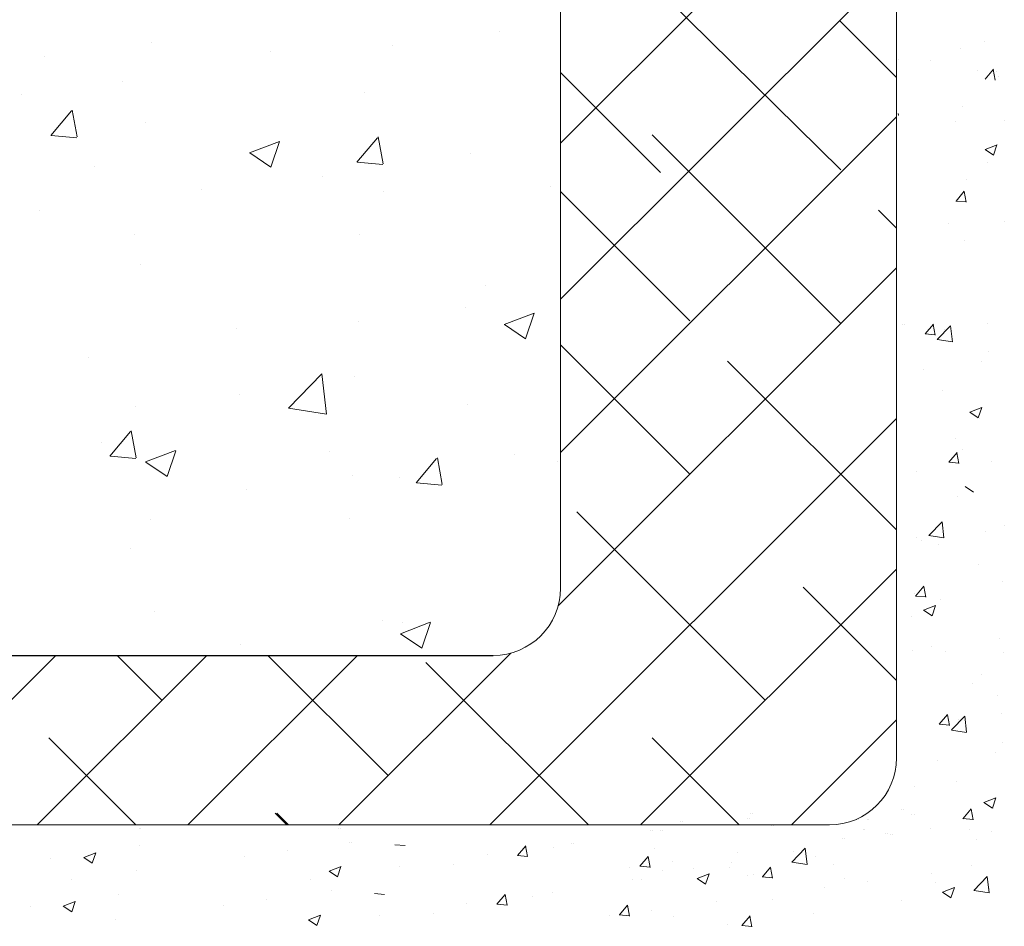
# Model space of a CAD drawing. Units: millimetres. Extents: x 13726 to 14142, y 3922 to 4222.
# Drawn here: x 13781 to 13811, y 4024 to 4051 of the extents above; entities that cross this region are included whole.
import ezdxf

# ---------------------------------------------------------------- set-up
doc = ezdxf.new("R2010")
doc.units = ezdxf.units.MM
doc.layers.get('0').update_dxf_attribs({"lineweight": 30})
for name, color, linetype, lineweight in [('Lienen Ziegel', 7, 'Continuous', 15), ('Putz Sch', 252, 'Continuous', 20), ('Putznetz Sch', 254, 'Continuous', 15)]:
    doc.layers.add(name, color=color, linetype=linetype, lineweight=lineweight)

msp = doc.modelspace()

# ---------------------------------------------------------------- linework, layer by layer
msp.add_line((13754.488, 4031.735), (13795.486, 4031.735))
at = {"layer": 'Lienen Ziegel'}
for p, q in [((13807.49, 4058.184), (13807.49, 4028.673)), ((13797.486, 4056.834), (13797.486, 4033.735)), ((13805.485, 4026.685), (13742.489, 4026.685)), ((13786.945, 4026.679), (13786.945, 4026.679)), ((13786.945, 4026.679), (13786.945, 4026.679)), ((13786.945, 4026.679), (13786.945, 4026.679)), ((13786.945, 4026.679), (13786.945, 4026.679)), ((13787.001, 4026.679), (13787.001, 4026.679)), ((13787.001, 4026.679), (13787.001, 4026.679)), ((13787.001, 4026.679), (13787.001, 4026.679)), ((13787.001, 4026.679), (13787.001, 4026.679))]:
    msp.add_line(p, q, dxfattribs=at)
for centre, end in [((13795.486, 4033.735), 0), ((13795.486, 4033.735), 0), ((13805.49, 4028.686), 359.9156)]:
    msp.add_arc(centre, 2, 270, end, dxfattribs=at)
at = {"layer": 'Putz Sch'}
for p, q in [((13809.387, 4049.798), (13809.387, 4049.798)), ((13810.096, 4050.015), (13810.096, 4050.015)), ((13807.485, 4049.493), (13807.485, 4049.493)), ((13807.541, 4049.493), (13807.541, 4049.493)), ((13808.49, 4049.441), (13808.49, 4049.441)), ((13809.904, 4049.152), (13809.904, 4049.152)), ((13810.127, 4048.898), (13810.372, 4049.19)), ((13810.426, 4048.863), (13810.368, 4049.182)), ((13810.458, 4049.116), (13810.458, 4049.116)), ((13810.509, 4048.986), (13810.509, 4048.986)), ((13809.455, 4048.074), (13809.455, 4048.074)), ((13807.491, 4047.828), (13807.485, 4047.873)), ((13807.491, 4047.828), (13807.485, 4047.873)), ((13807.485, 4047.826), (13807.491, 4047.825)), ((13807.485, 4047.826), (13807.491, 4047.825)), ((13807.547, 4047.828), (13807.541, 4047.873)), ((13807.547, 4047.828), (13807.541, 4047.873)), ((13807.541, 4047.826), (13807.547, 4047.825)), ((13807.541, 4047.826), (13807.547, 4047.825)), ((13809.257, 4047.632), (13809.257, 4047.632)), ((13810.695, 4047.672), (13810.695, 4047.672)), ((13810.123, 4046.804), (13810.479, 4046.941)), ((13810.374, 4046.635), (13810.477, 4046.942)), ((13810.122, 4046.805), (13810.374, 4046.634)), ((13810.206, 4046.413), (13810.206, 4046.413)), ((13809.579, 4045.914), (13809.579, 4045.914)), ((13809.259, 4045.267), (13809.504, 4045.559)), ((13809.559, 4045.232), (13809.5, 4045.551)), ((13809.255, 4045.267), (13809.559, 4045.24)), ((13809.047, 4044.601), (13809.047, 4044.601)), ((13810.693, 4044.644), (13810.693, 4044.644)), ((13809.514, 4044.078), (13809.514, 4044.078)), ((13807.675, 4041.597), (13807.675, 4041.597)), ((13807.731, 4041.597), (13807.731, 4041.597)), ((13808.339, 4041.309), (13808.584, 4041.601)), ((13808.639, 4041.275), (13808.58, 4041.593)), ((13810.197, 4041.619), (13810.197, 4041.619)), ((13808.336, 4041.309), (13808.639, 4041.283)), ((13808.699, 4041.142), (13809.095, 4041.554)), ((13808.925, 4041.451), (13808.925, 4041.451)), ((13809.151, 4041.071), (13809.095, 4041.554)), ((13808.7, 4041.139), (13809.151, 4041.069)), ((13810.225, 4040.78), (13810.225, 4040.78)), ((13810.022, 4040.481), (13810.022, 4040.481)), ((13808.298, 4040.235), (13808.298, 4040.235)), ((13808.86, 4039.615), (13808.86, 4039.615)), ((13809.669, 4038.982), (13809.921, 4038.812)), ((13809.67, 4038.982), (13810.026, 4039.118)), ((13809.921, 4038.812), (13810.024, 4039.119)), ((13809.961, 4038.79), (13809.961, 4038.79)), ((13809.236, 4038.184), (13809.236, 4038.184)), ((13809.044, 4037.488), (13809.289, 4037.78)), ((13809.344, 4037.454), (13809.285, 4037.772)), ((13809.448, 4037.865), (13809.448, 4037.865)), ((13809.04, 4037.488), (13809.344, 4037.462)), ((13810.307, 4037.502), (13810.307, 4037.502)), ((13808.088, 4037.205), (13808.088, 4037.205)), ((13809.529, 4036.768), (13809.782, 4036.597)), ((13809.304, 4036.46), (13809.304, 4036.46)), ((13808.447, 4035.304), (13808.842, 4035.717)), ((13808.899, 4035.234), (13808.842, 4035.716)), ((13810.69, 4035.618), (13810.69, 4035.618)), ((13808.082, 4035.261), (13808.082, 4035.261)), ((13808.223, 4035.16), (13808.223, 4035.16)), ((13808.447, 4035.302), (13808.899, 4035.232)), ((13810.147, 4035.413), (13810.147, 4035.413)), ((13808.734, 4035.041), (13808.734, 4035.041)), ((13809.934, 4034.446), (13809.934, 4034.446)), ((13808.055, 4033.504), (13808.3, 4033.795)), ((13808.355, 4033.469), (13808.296, 4033.787)), ((13810.629, 4033.927), (13810.629, 4033.927)), ((13808.02, 4033.57), (13808.02, 4033.57)), ((13808.052, 4033.504), (13808.355, 4033.477)), ((13808.811, 4033.409), (13808.811, 4033.409)), ((13808.293, 4033.084), (13808.546, 4032.914)), ((13808.295, 4033.084), (13808.65, 4033.221)), ((13808.546, 4032.914), (13808.649, 4033.221)), ((13807.937, 4032.895), (13807.937, 4032.895)), ((13810.567, 4032.236), (13810.567, 4032.236)), ((13808.524, 4032.011), (13808.524, 4032.011)), ((13807.959, 4031.879), (13807.959, 4031.879)), ((13808.945, 4031.85), (13808.945, 4031.85)), ((13810.682, 4031.828), (13810.682, 4031.828)), ((13810.016, 4031.168), (13810.016, 4031.168)), ((13809.741, 4030.895), (13809.741, 4030.895)), ((13810.505, 4030.545), (13810.505, 4030.545)), ((13808.76, 4029.683), (13809.005, 4029.974)), ((13809.06, 4029.648), (13809.001, 4029.966)), ((13809.12, 4029.515), (13809.516, 4029.927)), ((13809.572, 4029.445), (13809.516, 4029.927)), ((13810.618, 4029.992), (13810.618, 4029.992)), ((13808.756, 4029.683), (13809.06, 4029.656)), ((13809.346, 4029.825), (13809.346, 4029.825)), ((13809.121, 4029.513), (13809.572, 4029.443)), ((13810.646, 4029.153), (13810.646, 4029.153)), ((13810.443, 4028.854), (13810.443, 4028.854)), ((13808.719, 4028.609), (13808.719, 4028.609)), ((13808.01, 4027.821), (13808.01, 4027.821)), ((13809.281, 4027.989), (13809.281, 4027.989)), ((13810.089, 4027.355), (13810.342, 4027.185)), ((13810.091, 4027.355), (13810.447, 4027.492)), ((13810.342, 4027.186), (13810.445, 4027.493)), ((13803.14, 4027.022), (13803.14, 4027.022)), ((13803.196, 4027.022), (13803.196, 4027.022)), ((13807.634, 4027.142), (13807.634, 4027.142)), ((13807.69, 4027.142), (13807.69, 4027.142)), ((13807.945, 4026.996), (13807.945, 4026.996)), ((13808.016, 4027.001), (13808.016, 4027.001)), ((13809.465, 4026.872), (13809.71, 4027.164)), ((13809.764, 4026.838), (13809.706, 4027.156)), ((13810.381, 4027.163), (13810.381, 4027.163)), ((13786.945, 4026.679), (13786.945, 4026.679)), ((13786.945, 4026.679), (13786.945, 4026.679)), ((13787.001, 4026.679), (13787.001, 4026.679)), ((13787.001, 4026.679), (13787.001, 4026.679)), ((13801.066, 4026.78), (13801.066, 4026.78)), ((13801.123, 4026.78), (13801.123, 4026.78)), ((13803.063, 4026.869), (13803.063, 4026.869)), ((13803.119, 4026.869), (13803.119, 4026.869)), ((13803.778, 4026.665), (13803.778, 4026.665)), ((13803.834, 4026.665), (13803.834, 4026.665)), ((13806.292, 4026.834), (13806.292, 4026.834)), ((13806.348, 4026.834), (13806.348, 4026.834)), ((13806.612, 4026.833), (13806.612, 4026.833)), ((13806.668, 4026.833), (13806.668, 4026.833)), ((13809.461, 4026.873), (13809.765, 4026.846)), ((13784.942, 4026.568), (13784.942, 4026.568)), ((13784.998, 4026.568), (13784.998, 4026.568)), ((13790.883, 4026.574), (13790.883, 4026.574)), ((13790.883, 4026.574), (13790.883, 4026.574)), ((13790.939, 4026.574), (13790.939, 4026.574)), ((13790.939, 4026.574), (13790.939, 4026.574)), ((13800.177, 4026.513), (13800.177, 4026.513)), ((13800.233, 4026.513), (13800.233, 4026.513)), ((13800.455, 4026.512), (13800.455, 4026.512)), ((13800.511, 4026.512), (13800.511, 4026.512)), ((13806.49, 4026.551), (13806.49, 4026.551)), ((13806.546, 4026.551), (13806.546, 4026.551)), ((13807.164, 4026.442), (13807.164, 4026.442)), ((13807.22, 4026.442), (13807.22, 4026.442)), ((13807.319, 4026.415), (13807.319, 4026.415)), ((13807.375, 4026.415), (13807.375, 4026.415)), ((13808.509, 4026.589), (13808.509, 4026.589)), ((13809.657, 4026.558), (13809.657, 4026.558)), ((13810.32, 4026.483), (13810.32, 4026.483)), ((13784.948, 4026.075), (13784.948, 4026.075)), ((13791.213, 4026.17), (13791.213, 4026.17)), ((13791.27, 4026.17), (13791.27, 4026.17)), ((13792.56, 4026.095), (13792.864, 4026.069)), ((13796.207, 4025.776), (13796.452, 4026.068)), ((13796.507, 4025.742), (13796.448, 4026.06)), ((13797.816, 4026.131), (13797.816, 4026.131)), ((13797.873, 4026.131), (13797.873, 4026.131)), ((13805.893, 4026.275), (13805.893, 4026.275)), ((13805.949, 4026.275), (13805.949, 4026.275)), ((13809.869, 4026.238), (13809.869, 4026.238)), ((13783.298, 4025.714), (13783.653, 4025.851)), ((13783.549, 4025.545), (13783.652, 4025.852)), ((13789.346, 4025.917), (13789.346, 4025.917)), ((13795.307, 4025.805), (13795.307, 4025.805)), ((13796.204, 4025.777), (13796.507, 4025.75)), ((13797.271, 4026.005), (13797.271, 4026.005)), ((13800.27, 4025.985), (13800.27, 4025.985)), ((13802.741, 4025.852), (13802.741, 4025.852)), ((13804.372, 4025.578), (13804.768, 4025.99)), ((13804.413, 4025.906), (13804.413, 4025.906)), ((13804.824, 4025.507), (13804.768, 4025.99)), ((13782.31, 4025.694), (13782.31, 4025.694)), ((13783.296, 4025.715), (13783.549, 4025.544)), ((13788.074, 4025.749), (13788.074, 4025.749)), ((13794.308, 4025.496), (13794.308, 4025.496)), ((13799.847, 4025.458), (13800.151, 4025.431)), ((13799.851, 4025.458), (13800.096, 4025.75)), ((13800.15, 4025.423), (13800.092, 4025.742)), ((13800.817, 4025.599), (13800.817, 4025.599)), ((13802.584, 4025.572), (13802.584, 4025.572)), ((13804.373, 4025.575), (13804.824, 4025.505)), ((13805.073, 4025.744), (13805.073, 4025.744)), ((13805.623, 4025.503), (13805.623, 4025.503)), ((13809.726, 4025.473), (13809.726, 4025.473)), ((13784.866, 4025.327), (13784.866, 4025.327)), ((13790.596, 4025.308), (13790.849, 4025.137)), ((13790.598, 4025.308), (13790.954, 4025.444)), ((13790.849, 4025.138), (13790.952, 4025.445)), ((13792.699, 4025.448), (13792.699, 4025.448)), ((13799.545, 4025.432), (13799.545, 4025.432)), ((13800.511, 4025.33), (13800.511, 4025.33)), ((13801.451, 4025.398), (13801.451, 4025.398)), ((13801.555, 4025.089), (13801.91, 4025.226)), ((13801.806, 4024.92), (13801.909, 4025.227)), ((13802.507, 4025.419), (13802.507, 4025.419)), ((13803.057, 4025.178), (13803.057, 4025.178)), ((13803.223, 4025.215), (13803.223, 4025.215)), ((13803.494, 4025.139), (13803.739, 4025.431)), ((13803.794, 4025.104), (13803.735, 4025.423)), ((13808.533, 4025.245), (13808.533, 4025.245)), ((13782.942, 4025.073), (13782.942, 4025.073)), ((13790.06, 4025.067), (13790.06, 4025.067)), ((13799.622, 4025.063), (13799.622, 4025.063)), ((13799.899, 4025.062), (13799.899, 4025.062)), ((13801.553, 4025.089), (13801.806, 4024.919)), ((13803.491, 4025.139), (13803.794, 4025.113)), ((13805.934, 4025.101), (13805.934, 4025.101)), ((13806.609, 4024.992), (13806.609, 4024.992)), ((13808.646, 4024.986), (13808.646, 4024.986)), ((13809.793, 4024.737), (13810.189, 4025.149)), ((13810.245, 4024.666), (13810.189, 4025.149)), ((13784.336, 4024.625), (13784.336, 4024.625)), ((13790.658, 4024.72), (13790.658, 4024.72)), ((13791.949, 4024.645), (13792.252, 4024.619)), ((13795.596, 4024.327), (13795.84, 4024.618)), ((13795.895, 4024.292), (13795.836, 4024.61)), ((13797.261, 4024.681), (13797.261, 4024.681)), ((13805.337, 4024.825), (13805.337, 4024.825)), ((13808.853, 4024.683), (13809.106, 4024.512)), ((13808.855, 4024.682), (13809.211, 4024.819)), ((13809.106, 4024.513), (13809.209, 4024.82)), ((13809.794, 4024.734), (13810.246, 4024.664)), ((13810.258, 4024.792), (13810.258, 4024.792)), ((13782.686, 4024.264), (13783.042, 4024.401)), ((13782.937, 4024.095), (13783.04, 4024.402)), ((13787.462, 4024.299), (13787.462, 4024.299)), ((13788.734, 4024.467), (13788.734, 4024.467)), ((13794.695, 4024.356), (13794.695, 4024.356)), ((13795.592, 4024.327), (13795.896, 4024.3)), ((13796.659, 4024.555), (13796.659, 4024.555)), ((13799.239, 4024.008), (13799.484, 4024.3)), ((13799.539, 4023.973), (13799.48, 4024.292)), ((13802.129, 4024.402), (13802.129, 4024.402)), ((13803.801, 4024.456), (13803.801, 4024.456)), ((13807.65, 4024.434), (13807.65, 4024.434)), ((13781.698, 4024.244), (13781.698, 4024.244)), ((13782.684, 4024.265), (13782.937, 4024.094)), ((13789.986, 4023.858), (13790.342, 4023.994)), ((13790.237, 4023.688), (13790.34, 4023.995)), ((13792.087, 4023.998), (13792.087, 4023.998)), ((13793.697, 4024.046), (13793.697, 4024.046)), ((13799.236, 4024.008), (13799.539, 4023.981)), ((13800.205, 4024.149), (13800.205, 4024.149)), ((13805.011, 4024.053), (13805.011, 4024.053)), ((13784.254, 4023.877), (13784.254, 4023.877)), ((13789.985, 4023.858), (13790.237, 4023.687)), ((13798.933, 4023.982), (13798.933, 4023.982)), ((13800.839, 4023.948), (13800.839, 4023.948)), ((13802.446, 4023.728), (13802.446, 4023.728)), ((13802.883, 4023.689), (13803.127, 4023.981)), ((13803.182, 4023.654), (13803.123, 4023.973)), ((13802.879, 4023.689), (13803.183, 4023.663))]:
    msp.add_line(p, q, dxfattribs=at)
at = {"layer": 'Putznetz Sch'}
for p, q in [((13797.486, 4046.987), (13807.232, 4056.733)), ((13797.488, 4042.341), (13807.488, 4052.34)), ((13805.83, 4046.192), (13799.727, 4052.214)), ((13807.485, 4048.946), (13805.81, 4050.621)), ((13807.485, 4048.946), (13805.81, 4050.621)), ((13795.656, 4050.316), (13795.656, 4050.316)), ((13795.656, 4050.316), (13795.656, 4050.316)), ((13795.656, 4050.316), (13795.656, 4050.316)), ((13795.656, 4050.316), (13795.656, 4050.316)), ((13785.321, 4050), (13785.321, 4050)), ((13785.321, 4050), (13785.321, 4050)), ((13785.321, 4050), (13785.321, 4050)), ((13785.321, 4050), (13785.321, 4050)), ((13792.477, 4049.897), (13792.477, 4049.897)), ((13792.477, 4049.897), (13792.477, 4049.897)), ((13792.477, 4049.897), (13792.477, 4049.897)), ((13792.477, 4049.897), (13792.477, 4049.897)), ((13782.142, 4049.582), (13782.142, 4049.582)), ((13782.142, 4049.582), (13782.142, 4049.582)), ((13782.142, 4049.582), (13782.142, 4049.582)), ((13782.142, 4049.582), (13782.142, 4049.582)), ((13788.851, 4049.71), (13788.851, 4049.71)), ((13788.851, 4049.71), (13788.851, 4049.71)), ((13788.851, 4049.71), (13788.851, 4049.71)), ((13788.851, 4049.71), (13788.851, 4049.71)), ((13800.465, 4046.115), (13797.486, 4049.094)), ((13784.457, 4048.841), (13784.457, 4048.841)), ((13784.457, 4048.841), (13784.457, 4048.841)), ((13784.457, 4048.841), (13784.457, 4048.841)), ((13784.457, 4048.841), (13784.457, 4048.841)), ((13781.444, 4048.439), (13781.444, 4048.439)), ((13781.444, 4048.439), (13781.444, 4048.439)), ((13781.444, 4048.439), (13781.444, 4048.439)), ((13781.444, 4048.439), (13781.444, 4048.439)), ((13791.658, 4048.496), (13791.658, 4048.496)), ((13791.658, 4048.496), (13791.658, 4048.496)), ((13791.658, 4048.496), (13791.658, 4048.496)), ((13791.658, 4048.496), (13791.658, 4048.496)), ((13782.315, 4047.221), (13782.928, 4047.951)), ((13782.315, 4047.221), (13782.928, 4047.951)), ((13782.315, 4047.221), (13782.928, 4047.951)), ((13782.315, 4047.221), (13782.928, 4047.951)), ((13783.097, 4047.176), (13782.95, 4047.972)), ((13783.097, 4047.176), (13782.95, 4047.972)), ((13783.097, 4047.176), (13782.95, 4047.972)), ((13783.097, 4047.176), (13782.95, 4047.972)), ((13797.486, 4037.773), (13807.485, 4047.772)), ((13797.486, 4037.773), (13807.485, 4047.772)), ((13785.138, 4047.602), (13785.138, 4047.602)), ((13785.138, 4047.602), (13785.138, 4047.602)), ((13785.138, 4047.602), (13785.138, 4047.602)), ((13785.138, 4047.602), (13785.138, 4047.602)), ((13782.328, 4047.22), (13783.087, 4047.153)), ((13782.328, 4047.22), (13783.087, 4047.153)), ((13782.328, 4047.22), (13783.087, 4047.153)), ((13782.328, 4047.22), (13783.087, 4047.153)), ((13791.424, 4046.424), (13792.036, 4047.154)), ((13791.424, 4046.424), (13792.036, 4047.154)), ((13791.424, 4046.424), (13792.036, 4047.154)), ((13791.424, 4046.424), (13792.036, 4047.154)), ((13792.205, 4046.379), (13792.059, 4047.175)), ((13792.205, 4046.379), (13792.059, 4047.175)), ((13792.205, 4046.379), (13792.059, 4047.175)), ((13792.205, 4046.379), (13792.059, 4047.175)), ((13805.827, 4041.624), (13800.215, 4047.236)), ((13805.827, 4041.624), (13800.215, 4047.236)), ((13788.228, 4046.704), (13789.118, 4047.045)), ((13788.228, 4046.704), (13789.118, 4047.045)), ((13788.228, 4046.704), (13789.118, 4047.045)), ((13788.228, 4046.704), (13789.118, 4047.045)), ((13788.868, 4046.273), (13789.126, 4047.04)), ((13788.868, 4046.273), (13789.126, 4047.04)), ((13788.868, 4046.273), (13789.126, 4047.04)), ((13788.868, 4046.273), (13789.126, 4047.04)), ((13788.236, 4046.7), (13788.867, 4046.274)), ((13788.236, 4046.7), (13788.867, 4046.274)), ((13788.236, 4046.7), (13788.867, 4046.274)), ((13788.236, 4046.7), (13788.867, 4046.274)), ((13794.81, 4046.681), (13794.81, 4046.681)), ((13794.81, 4046.681), (13794.81, 4046.681)), ((13794.81, 4046.681), (13794.81, 4046.681)), ((13794.81, 4046.681), (13794.81, 4046.681)), ((13783.621, 4046.282), (13783.621, 4046.282)), ((13783.621, 4046.282), (13783.621, 4046.282)), ((13783.621, 4046.282), (13783.621, 4046.282)), ((13783.621, 4046.282), (13783.621, 4046.282)), ((13791.436, 4046.423), (13792.195, 4046.357)), ((13791.436, 4046.423), (13792.195, 4046.357)), ((13791.436, 4046.423), (13792.195, 4046.357)), ((13791.436, 4046.423), (13792.195, 4046.357)), ((13790.4, 4045.996), (13790.4, 4045.996)), ((13790.4, 4045.996), (13790.4, 4045.996)), ((13790.4, 4045.996), (13790.4, 4045.996)), ((13790.4, 4045.996), (13790.4, 4045.996)), ((13797.179, 4045.709), (13797.179, 4045.709)), ((13797.179, 4045.709), (13797.179, 4045.709)), ((13797.179, 4045.709), (13797.179, 4045.709)), ((13797.179, 4045.709), (13797.179, 4045.709)), ((13786.79, 4045.625), (13786.79, 4045.625)), ((13786.79, 4045.625), (13786.79, 4045.625)), ((13786.79, 4045.625), (13786.79, 4045.625)), ((13786.79, 4045.625), (13786.79, 4045.625)), ((13792.206, 4045.545), (13792.206, 4045.545)), ((13792.206, 4045.545), (13792.206, 4045.545)), ((13792.206, 4045.545), (13792.206, 4045.545)), ((13792.206, 4045.545), (13792.206, 4045.545)), ((13801.34, 4041.702), (13797.488, 4045.553)), ((13781.98, 4044.991), (13781.98, 4044.991)), ((13781.98, 4044.991), (13781.98, 4044.991)), ((13781.98, 4044.991), (13781.98, 4044.991)), ((13781.98, 4044.991), (13781.98, 4044.991)), ((13807.485, 4044.456), (13806.949, 4044.991)), ((13807.485, 4044.456), (13806.949, 4044.991)), ((13784.8, 4044.273), (13784.8, 4044.273)), ((13784.8, 4044.273), (13784.8, 4044.273)), ((13784.8, 4044.273), (13784.8, 4044.273)), ((13784.8, 4044.273), (13784.8, 4044.273)), ((13791.504, 4044.269), (13791.504, 4044.269)), ((13791.504, 4044.269), (13791.504, 4044.269)), ((13791.504, 4044.269), (13791.504, 4044.269)), ((13791.504, 4044.269), (13791.504, 4044.269)), ((13784.983, 4043.375), (13784.983, 4043.375)), ((13784.983, 4043.375), (13784.983, 4043.375)), ((13784.983, 4043.375), (13784.983, 4043.375)), ((13784.983, 4043.375), (13784.983, 4043.375)), ((13797.417, 4033.214), (13807.485, 4043.282)), ((13797.417, 4033.214), (13807.485, 4043.282)), ((13795.249, 4042.756), (13795.249, 4042.756)), ((13795.249, 4042.756), (13795.249, 4042.756)), ((13795.249, 4042.756), (13795.249, 4042.756)), ((13795.249, 4042.756), (13795.249, 4042.756)), ((13794.649, 4042.09), (13794.649, 4042.09)), ((13794.649, 4042.09), (13794.649, 4042.09)), ((13794.649, 4042.09), (13794.649, 4042.09)), ((13794.649, 4042.09), (13794.649, 4042.09)), ((13795.809, 4041.591), (13796.698, 4041.932)), ((13795.809, 4041.591), (13796.698, 4041.932)), ((13795.809, 4041.591), (13796.698, 4041.932)), ((13795.809, 4041.591), (13796.698, 4041.932)), ((13796.449, 4041.16), (13796.706, 4041.927)), ((13796.449, 4041.16), (13796.706, 4041.927)), ((13796.449, 4041.16), (13796.706, 4041.927)), ((13796.449, 4041.16), (13796.706, 4041.927)), ((13791.469, 4041.672), (13791.469, 4041.672)), ((13791.469, 4041.672), (13791.469, 4041.672)), ((13791.469, 4041.672), (13791.469, 4041.672)), ((13791.469, 4041.672), (13791.469, 4041.672)), ((13795.816, 4041.587), (13796.448, 4041.161)), ((13795.816, 4041.587), (13796.448, 4041.161)), ((13795.816, 4041.587), (13796.448, 4041.161)), ((13795.816, 4041.587), (13796.448, 4041.161)), ((13787.843, 4041.485), (13787.843, 4041.485)), ((13787.843, 4041.485), (13787.843, 4041.485)), ((13787.843, 4041.485), (13787.843, 4041.485)), ((13787.843, 4041.485), (13787.843, 4041.485)), ((13801.337, 4037.134), (13797.486, 4040.985)), ((13801.337, 4037.134), (13797.486, 4040.985)), ((13783.449, 4040.616), (13783.449, 4040.616)), ((13783.449, 4040.616), (13783.449, 4040.616)), ((13783.449, 4040.616), (13783.449, 4040.616)), ((13783.449, 4040.616), (13783.449, 4040.616)), ((13807.485, 4035.476), (13802.46, 4040.502)), ((13807.485, 4035.476), (13802.46, 4040.502)), ((13789.392, 4039.094), (13790.381, 4040.125)), ((13789.392, 4039.094), (13790.381, 4040.125)), ((13789.392, 4039.094), (13790.381, 4040.125)), ((13789.392, 4039.094), (13790.381, 4040.125)), ((13790.521, 4038.918), (13790.38, 4040.124)), ((13790.521, 4038.918), (13790.38, 4040.124)), ((13790.521, 4038.918), (13790.38, 4040.124)), ((13790.521, 4038.918), (13790.38, 4040.124)), ((13791.349, 4040.041), (13791.349, 4040.041)), ((13791.349, 4040.041), (13791.349, 4040.041)), ((13791.349, 4040.041), (13791.349, 4040.041)), ((13791.349, 4040.041), (13791.349, 4040.041)), ((13787.927, 4039.506), (13787.927, 4039.506)), ((13787.927, 4039.506), (13787.927, 4039.506)), ((13787.927, 4039.506), (13787.927, 4039.506)), ((13787.927, 4039.506), (13787.927, 4039.506)), ((13784.829, 4039.147), (13784.829, 4039.147)), ((13784.829, 4039.147), (13784.829, 4039.147)), ((13784.829, 4039.147), (13784.829, 4039.147)), ((13784.829, 4039.147), (13784.829, 4039.147)), ((13789.392, 4039.099), (13790.521, 4038.924)), ((13789.392, 4039.099), (13790.521, 4038.924)), ((13789.392, 4039.099), (13790.521, 4038.924)), ((13789.392, 4039.099), (13790.521, 4038.924)), ((13794.706, 4039.22), (13794.706, 4039.22)), ((13794.706, 4039.22), (13794.706, 4039.22)), ((13794.706, 4039.22), (13794.706, 4039.22)), ((13794.706, 4039.22), (13794.706, 4039.22)), ((13795.378, 4026.685), (13807.485, 4038.793)), ((13795.378, 4026.685), (13807.485, 4038.793)), ((13784.077, 4037.669), (13784.69, 4038.399)), ((13784.077, 4037.669), (13784.69, 4038.399)), ((13784.077, 4037.669), (13784.69, 4038.399)), ((13784.077, 4037.669), (13784.69, 4038.399)), ((13784.859, 4037.624), (13784.712, 4038.42)), ((13784.859, 4037.624), (13784.712, 4038.42)), ((13784.859, 4037.624), (13784.712, 4038.42)), ((13784.859, 4037.624), (13784.712, 4038.42)), ((13783.825, 4038.087), (13783.825, 4038.087)), ((13783.825, 4038.087), (13783.825, 4038.087)), ((13783.825, 4038.087), (13783.825, 4038.087)), ((13783.825, 4038.087), (13783.825, 4038.087)), ((13785.138, 4037.495), (13786.028, 4037.836)), ((13785.138, 4037.495), (13786.028, 4037.836)), ((13785.138, 4037.495), (13786.028, 4037.836)), ((13785.138, 4037.495), (13786.028, 4037.836)), ((13785.778, 4037.064), (13786.036, 4037.831)), ((13785.778, 4037.064), (13786.036, 4037.831)), ((13785.778, 4037.064), (13786.036, 4037.831)), ((13785.778, 4037.064), (13786.036, 4037.831)), ((13790.605, 4037.801), (13790.605, 4037.801)), ((13790.605, 4037.801), (13790.605, 4037.801)), ((13790.605, 4037.801), (13790.605, 4037.801)), ((13790.605, 4037.801), (13790.605, 4037.801)), ((13784.09, 4037.667), (13784.849, 4037.601)), ((13784.09, 4037.667), (13784.849, 4037.601)), ((13784.09, 4037.667), (13784.849, 4037.601)), ((13784.09, 4037.667), (13784.849, 4037.601)), ((13785.146, 4037.491), (13785.777, 4037.065)), ((13785.146, 4037.491), (13785.777, 4037.065)), ((13785.146, 4037.491), (13785.777, 4037.065)), ((13785.146, 4037.491), (13785.777, 4037.065)), ((13793.186, 4036.872), (13793.798, 4037.602)), ((13793.186, 4036.872), (13793.798, 4037.602)), ((13793.186, 4036.872), (13793.798, 4037.602)), ((13793.186, 4036.872), (13793.798, 4037.602)), ((13793.967, 4036.827), (13793.821, 4037.623)), ((13793.967, 4036.827), (13793.821, 4037.623)), ((13793.967, 4036.827), (13793.821, 4037.623)), ((13793.967, 4036.827), (13793.821, 4037.623)), ((13796.117, 4037.715), (13796.117, 4037.715)), ((13796.117, 4037.715), (13796.117, 4037.715)), ((13796.117, 4037.715), (13796.117, 4037.715)), ((13796.117, 4037.715), (13796.117, 4037.715)), ((13797.384, 4037.514), (13797.384, 4037.514)), ((13797.384, 4037.514), (13797.384, 4037.514)), ((13797.384, 4037.514), (13797.384, 4037.514)), ((13797.384, 4037.514), (13797.384, 4037.514)), ((13791.308, 4037.082), (13791.308, 4037.082)), ((13791.308, 4037.082), (13791.308, 4037.082)), ((13791.308, 4037.082), (13791.308, 4037.082)), ((13791.308, 4037.082), (13791.308, 4037.082)), ((13792.693, 4037.041), (13792.693, 4037.041)), ((13792.693, 4037.041), (13792.693, 4037.041)), ((13792.693, 4037.041), (13792.693, 4037.041)), ((13792.693, 4037.041), (13792.693, 4037.041)), ((13788.129, 4036.663), (13788.129, 4036.663)), ((13788.129, 4036.663), (13788.129, 4036.663)), ((13788.129, 4036.663), (13788.129, 4036.663)), ((13788.129, 4036.663), (13788.129, 4036.663)), ((13793.198, 4036.871), (13793.958, 4036.804)), ((13793.198, 4036.871), (13793.958, 4036.804)), ((13793.198, 4036.871), (13793.958, 4036.804)), ((13793.198, 4036.871), (13793.958, 4036.804)), ((13803.582, 4030.399), (13797.97, 4036.012)), ((13803.582, 4030.399), (13797.97, 4036.012)), ((13785.287, 4035.77), (13785.287, 4035.77)), ((13785.287, 4035.77), (13785.287, 4035.77)), ((13785.287, 4035.77), (13785.287, 4035.77)), ((13785.287, 4035.77), (13785.287, 4035.77)), ((13791.195, 4035.814), (13791.195, 4035.814)), ((13791.195, 4035.814), (13791.195, 4035.814)), ((13791.195, 4035.814), (13791.195, 4035.814)), ((13791.195, 4035.814), (13791.195, 4035.814)), ((13784.675, 4034.919), (13784.675, 4034.919)), ((13784.675, 4034.919), (13784.675, 4034.919)), ((13784.675, 4034.919), (13784.675, 4034.919)), ((13784.675, 4034.919), (13784.675, 4034.919)), ((13799.868, 4026.685), (13807.485, 4034.303)), ((13799.868, 4026.685), (13807.485, 4034.303)), ((13807.485, 4030.986), (13804.704, 4033.767)), ((13807.485, 4030.986), (13804.704, 4033.767)), ((13785.4, 4033.051), (13785.4, 4033.051)), ((13785.4, 4033.051), (13785.4, 4033.051)), ((13785.4, 4033.051), (13785.4, 4033.051)), ((13785.4, 4033.051), (13785.4, 4033.051)), ((13792.18, 4032.765), (13792.18, 4032.765)), ((13792.18, 4032.765), (13792.18, 4032.765)), ((13792.18, 4032.765), (13792.18, 4032.765)), ((13792.18, 4032.765), (13792.18, 4032.765)), ((13792.719, 4032.382), (13793.608, 4032.723)), ((13792.719, 4032.382), (13793.608, 4032.723)), ((13792.719, 4032.382), (13793.608, 4032.723)), ((13792.719, 4032.382), (13793.608, 4032.723)), ((13792.777, 4032.706), (13792.777, 4032.706)), ((13792.777, 4032.706), (13792.777, 4032.706)), ((13792.777, 4032.706), (13792.777, 4032.706)), ((13792.777, 4032.706), (13792.777, 4032.706)), ((13793.359, 4031.951), (13793.616, 4032.718)), ((13793.359, 4031.951), (13793.616, 4032.718)), ((13793.359, 4031.951), (13793.616, 4032.718)), ((13793.359, 4031.951), (13793.616, 4032.718)), ((13792.726, 4032.378), (13793.358, 4031.952)), ((13792.726, 4032.378), (13793.358, 4031.952)), ((13792.726, 4032.378), (13793.358, 4031.952)), ((13792.726, 4032.378), (13793.358, 4031.952)), ((13787.967, 4032.073), (13787.967, 4032.073)), ((13787.967, 4032.073), (13787.967, 4032.073)), ((13787.967, 4032.073), (13787.967, 4032.073)), ((13787.967, 4032.073), (13787.967, 4032.073)), ((13777.418, 4026.685), (13782.468, 4031.735)), ((13777.418, 4026.685), (13782.468, 4031.735)), ((13781.908, 4026.685), (13786.958, 4031.735)), ((13781.908, 4026.685), (13786.958, 4031.735)), ((13785.622, 4030.399), (13784.287, 4031.735)), ((13785.622, 4030.399), (13784.287, 4031.735)), ((13786.398, 4026.685), (13791.448, 4031.735)), ((13786.398, 4026.685), (13791.448, 4031.735)), ((13792.357, 4028.154), (13788.777, 4031.735)), ((13792.357, 4028.154), (13788.777, 4031.735)), ((13790.888, 4026.685), (13796.007, 4031.804)), ((13790.888, 4026.685), (13796.007, 4031.804)), ((13798.316, 4026.685), (13793.48, 4031.522)), ((13798.316, 4026.685), (13793.48, 4031.522)), ((13804.358, 4026.685), (13807.485, 4029.813)), ((13804.358, 4026.685), (13807.485, 4029.813)), ((13784.847, 4026.685), (13782.255, 4029.277)), ((13784.847, 4026.685), (13782.255, 4029.277)), ((13802.806, 4026.685), (13800.215, 4029.277)), ((13802.806, 4026.685), (13800.215, 4029.277)), ((13789.337, 4026.685), (13788.99, 4027.032)), ((13789.337, 4026.685), (13788.99, 4027.032)), ((13789.393, 4026.685), (13789.046, 4027.032)), ((13789.393, 4026.685), (13789.046, 4027.032))]:
    msp.add_line(p, q, dxfattribs=at)

doc.saveas('drawing.dxf')
